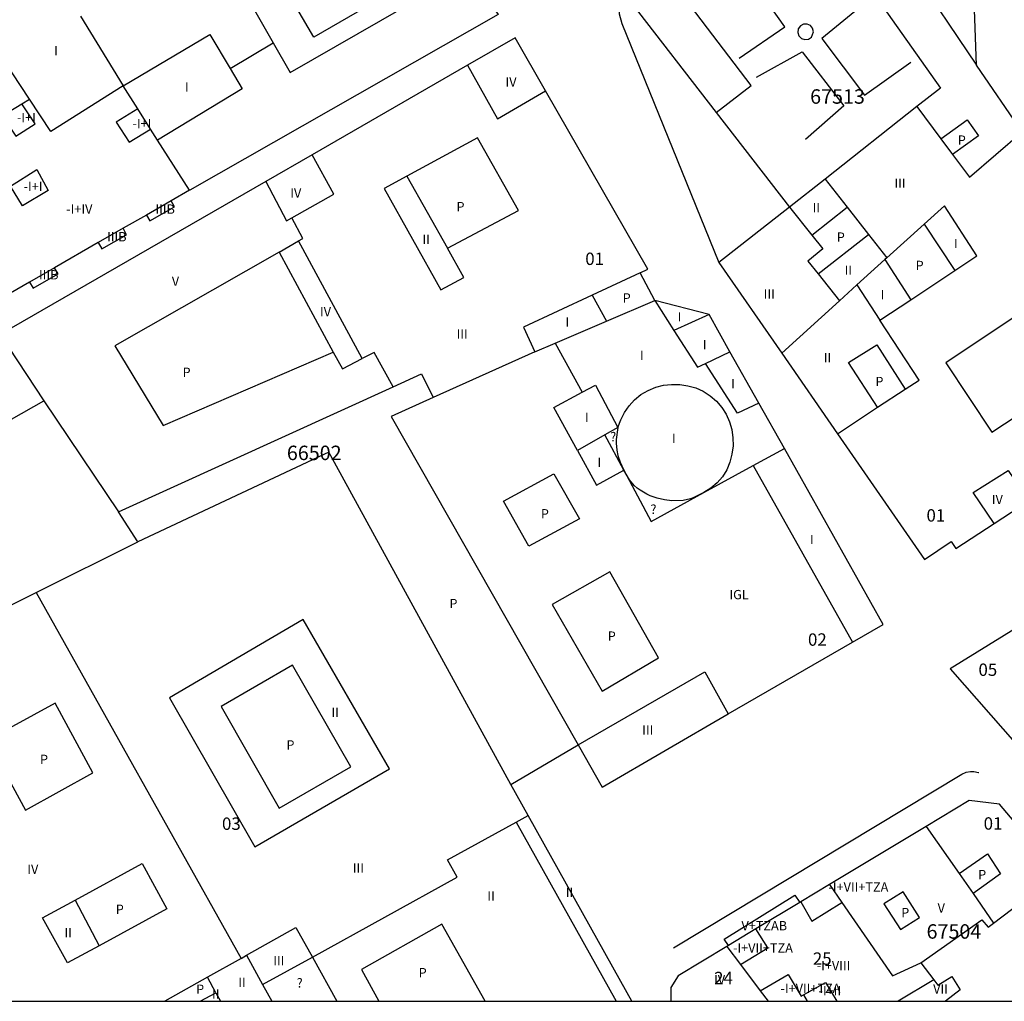
# Model space of a CAD drawing. Units: millimetres. Extents: x 9247 to 11760, y 6132 to 7894.
# Drawn here: x 9650 to 9769, y 7267 to 7386 of the extents above; entities that cross this region are included whole.
import ezdxf

# ---------------------------------------------------------------- set-up
doc = ezdxf.new("R2010")
doc.units = ezdxf.units.MM
for name, color, linetype in [('02MANZA_CGCCT', 7, 'Continuous'), ('02MANZA_REFIZQ', 7, 'Continuous'), ('02PARCE_CGCCT', 5, 'Continuous'), ('02PARCE_REFIZQ', 1, 'Continuous'), ('02SUBPA_EDIFI', 4, 'Continuous'), ('02SUBPA_LIMIT', 6, 'Continuous'), ('02SUBPA_REFIZQ', 4, 'Continuous'), ('04HOJAE_500', 6, 'Continuous'), ('70MOBIL_160101', 3, 'Continuous'), ('70MOBIL_160300', 3, 'Continuous')]:
    doc.layers.add(name, color=color, linetype=linetype)

msp = doc.modelspace()

# ---------------------------------------------------------------- linework, layer by layer
at = {"layer": '02MANZA_CGCCT'}
for points in [[(9665.3, 7421.54), (9670.94, 7425.55), (9673.26, 7427.19), (9677.04, 7426.36), (9690.23, 7410.2), (9707.52, 7386.3), (9670.19, 7365.03), (9670.16, 7365.01), (9667.95, 7363.74), (9664.95, 7362.01), (9662.12, 7360.4), (9659.11, 7358.67), (9653.84, 7355.62), (9650.81, 7353.87), (9645.41, 7350.77)], [(9765.39, 7380.14), (9764.99, 7391.41), (9753.83, 7406.76), (9750.9, 7410.78), (9723.54, 7387.81), (9733.89, 7374.42), (9742.78, 7362.96), (9734.22, 7356.26), (9741.83, 7345.29), (9748.57, 7335.53), (9759.1, 7320.3), (9762.33, 7322.47), (9762.92, 7321.65), (9767.56, 7324.68), (9771.73, 7327.43), (9792.34, 7341.12), (9770.94, 7372.07), (9765.39, 7380.14)], [(9713.26, 7377.03), (9709.59, 7383.46), (9703.82, 7380.15), (9685.01, 7369.29), (9679.4, 7366.06), (9647.21, 7347.54), (9625.56, 7335.02), (9622.88, 7333.46), (9614.54, 7328.61), (9616.93, 7324.36), (9628.1, 7304.58), (9627.14, 7304.1), (9647.27, 7266.83)], [(9723.7, 7266.83), (9722.38, 7269.23), (9711.16, 7289.34), (9709.06, 7293.09), (9717.19, 7297.87), (9720.09, 7292.76), (9735.37, 7301.61), (9750.38, 7310.3), (9754.12, 7312.46), (9742.15, 7333.75), (9739.07, 7339.24), (9735.57, 7345.45), (9733.04, 7349.97), (9726.47, 7351.65), (9724.72, 7355.03), (9725.64, 7355.46), (9713.26, 7377.03)], [(9770.13, 7311.95), (9762.23, 7307.06), (9770.33, 7297.85)], [(9775.34, 7282.25), (9768.19, 7290.68), (9764.5, 7291.13), (9759.32, 7288), (9747.63, 7280.99), (9744.15, 7278.89), (9744.02, 7278.81), (9738.7, 7275.59), (9735.38, 7273.58), (9735.2, 7273.47), (9729.31, 7269.91), (9728.4, 7268.52), (9728.43, 7266.83)]]:
    msp.add_lwpolyline(points, dxfattribs=at)
at = {"layer": '02PARCE_CGCCT'}
for points in [[(9650.79, 7376.05), (9647.69, 7380.76)], [(9670.16, 7365.01), (9666.3, 7371.08), (9665.46, 7372.4), (9663.91, 7374.85), (9662.14, 7377.65), (9653.37, 7372.11), (9650.79, 7376.05)], [(9636.49, 7363.8), (9646.46, 7370.36), (9645.09, 7372.48), (9646.8, 7373.56), (9647.5, 7374), (9649.86, 7375.46), (9650.79, 7376.05)], [(9724.72, 7355.03), (9718.88, 7352.32), (9710.58, 7348.44), (9711.95, 7345.43), (9699.64, 7339.9)], [(9628.1, 7304.58), (9651.63, 7316.33), (9663.93, 7322.46), (9661.56, 7326.09), (9694.8, 7341.21), (9698.24, 7342.78), (9699.64, 7339.9)], [(9699.64, 7339.9), (9694.59, 7337.63), (9717.19, 7297.87)], [(9758.66, 7271.48), (9766.06, 7276.7), (9766.83, 7275.79), (9767.47, 7276.28), (9775.34, 7282.25)], [(9747.63, 7280.99), (9749.09, 7278.8), (9755.25, 7269.92), (9758.66, 7271.48)], [(9735.2, 7273.47), (9736.85, 7271.27), (9739.24, 7268.11), (9740.21, 7266.83)], [(9758.66, 7271.48), (9760.23, 7269.42), (9760.73, 7268.77), (9762.43, 7269.84), (9763.41, 7268.23), (9761.66, 7266.83)]]:
    msp.add_lwpolyline(points, dxfattribs=at)
at = {"layer": '02SUBPA_EDIFI'}
for points in [[(9680.3, 7382.84), (9682.36, 7379.25), (9696.05, 7387.13), (9689.19, 7399.06), (9683.54, 7395.84)], [(9683.54, 7395.84), (9675.51, 7391.27), (9680.3, 7382.84)], [(9685.21, 7383.54), (9681.38, 7390.11), (9688.84, 7394.35), (9692.55, 7387.77), (9685.21, 7383.54)], [(9656.99, 7386.06), (9662.14, 7377.65)], [(9662.14, 7377.65), (9672.61, 7383.87), (9675.07, 7379.75)], [(9675.07, 7379.75), (9680.3, 7382.84)], [(9675.07, 7379.75), (9676.53, 7377.3), (9666.3, 7371.08)], [(9703.82, 7380.15), (9707.43, 7373.64), (9713.26, 7377.03)], [(9647.5, 7374), (9649.17, 7371.54), (9651.49, 7373.03), (9649.86, 7375.46)], [(9663.91, 7374.85), (9661.28, 7373.24), (9662.85, 7370.81), (9665.46, 7372.4)], [(9758.2, 7375.14), (9761.1, 7371.25)], [(9762.51, 7369.35), (9764.57, 7366.58), (9770.94, 7372.07)], [(9682.56, 7361.65), (9687.65, 7364.54), (9685.01, 7369.29)], [(9649.96, 7363.12), (9648.49, 7365.51), (9651.71, 7367.51), (9653.08, 7364.98), (9649.96, 7363.12)], [(9679.4, 7366.06), (9681.92, 7361.29), (9682.56, 7361.65)], [(9696.45, 7366.71), (9693.71, 7365.23), (9700.57, 7352.97), (9703.38, 7354.43), (9701.37, 7358)], [(9747.09, 7366.35), (9749.74, 7362.96)], [(9742.78, 7362.96), (9745.47, 7359.57)], [(9762.77, 7355.28), (9765.44, 7357.05), (9761.53, 7363.12), (9759.07, 7360.9)], [(9683.36, 7358.87), (9683.89, 7359.17), (9682.56, 7361.65)], [(9681, 7357.52), (9683.36, 7358.87)], [(9691.07, 7344.63), (9683.36, 7358.87)], [(9752.34, 7359.65), (9754.56, 7356.81)], [(9754.33, 7356.61), (9750.94, 7353.54)], [(9746.24, 7354.89), (9748.84, 7351.64)], [(9750.94, 7353.54), (9748.84, 7351.64)], [(9750.94, 7353.54), (9753.72, 7349.28)], [(9726.47, 7351.65), (9728.79, 7348.03)], [(9748.84, 7351.64), (9741.83, 7345.29)], [(9753.72, 7349.28), (9757.46, 7351.76)], [(9733.04, 7349.97), (9728.79, 7348.03)], [(9756.79, 7340.93), (9758.47, 7342.03), (9753.72, 7349.28)], [(9714.42, 7346.5), (9720.61, 7349.15)], [(9728.79, 7348.03), (9731.66, 7343.58), (9732.61, 7344.04)], [(9647.21, 7347.54), (9652.53, 7339.52)], [(9711.95, 7345.43), (9714.42, 7346.5)], [(9714.42, 7346.5), (9717.67, 7340.56)], [(9687.57, 7345.42), (9688.68, 7343.4), (9691.07, 7344.63)], [(9694.8, 7341.21), (9692.5, 7345.36), (9691.07, 7344.63)], [(9732.61, 7344.04), (9735.57, 7345.45)], [(9739.07, 7339.24), (9736.48, 7338.01), (9732.61, 7344.04)], [(9717.67, 7340.56), (9719.28, 7341.42), (9721.99, 7336.3)], [(9721.99, 7336.3), (9722.37, 7337.21), (9722.81, 7338.1), (9723.36, 7338.92), (9724.03, 7339.64), (9724.8, 7340.27), (9725.66, 7340.78), (9726.58, 7341.17), (9727.53, 7341.41), (9728.51, 7341.5), (9729.5, 7341.48), (9730.49, 7341.35), (9731.44, 7341.07), (9732.34, 7340.67), (9733.18, 7340.14), (9733.92, 7339.49), (9734.57, 7338.72), (9735.1, 7337.89), (9735.51, 7336.98), (9735.79, 7336.03), (9735.93, 7335.04), (9735.94, 7334.05), (9735.81, 7333.07), (9735.55, 7332.1), (9735.18, 7331.18), (9734.66, 7330.33), (9734.02, 7329.58), (9733.26, 7328.95), (9732.42, 7328.42)], [(9717.1, 7333.52), (9714.24, 7338.69), (9717.67, 7340.56)], [(9748.57, 7335.53), (9753.44, 7338.73)], [(9720.43, 7335.4), (9717.1, 7333.52)], [(9738.36, 7331.68), (9742.15, 7333.75)], [(9717.1, 7333.52), (9719.42, 7329.32), (9722.71, 7331.13)], [(9732.42, 7328.42), (9738.36, 7331.68)], [(9738.36, 7331.68), (9750.38, 7310.3)], [(9767.56, 7324.68), (9764.99, 7328.44), (9769.23, 7331.09), (9771.73, 7327.43)], [(9651.63, 7316.33), (9676.43, 7272.03)], [(9678.08, 7285.54), (9694.35, 7294.97), (9683.91, 7313.06), (9667.73, 7303.58), (9678.08, 7285.54)], [(9717.19, 7297.87), (9732.51, 7306.73), (9735.37, 7301.61)], [(9685.05, 7272.17), (9702.55, 7281.85), (9701.37, 7283.97), (9709.68, 7288.52)], [(9709.68, 7288.52), (9711.16, 7289.34)], [(9709.68, 7288.52), (9721.79, 7266.83)], [(9759.32, 7288), (9763.3, 7282.31)], [(9659.22, 7273.56), (9655.4, 7271.47), (9652.37, 7276.92), (9656.32, 7279.07)], [(9764.98, 7279.9), (9767.47, 7276.28)], [(9744.15, 7278.89), (9745.47, 7276.53), (9749.09, 7278.8)], [(9677.07, 7272.4), (9683.05, 7275.77), (9685.05, 7272.17)], [(9736.85, 7271.27), (9740.15, 7273.29), (9738.7, 7275.59)], [(9676.43, 7272.03), (9672.36, 7269.75)], [(9676.43, 7272.03), (9677.07, 7272.4)], [(9677.07, 7272.4), (9679.01, 7268.85)], [(9739.24, 7268.11), (9742.6, 7270.06), (9744.17, 7267.44), (9744.47, 7267.61)], [(9760.23, 7269.42), (9755.93, 7266.83)], [(9744.47, 7267.61), (9747.12, 7269.11), (9748.5, 7266.83)], [(9673.35, 7267.86), (9673.9, 7266.83)], [(9744.47, 7267.61), (9744.92, 7266.83)]]:
    msp.add_lwpolyline(points, dxfattribs=at)
at = {"layer": '02SUBPA_LIMIT'}
for points in [[(9753.83, 7406.76), (9749.52, 7403.76), (9765.39, 7380.14)], [(9733.89, 7374.42), (9738.13, 7377.67), (9730.81, 7387.31), (9745.37, 7399.6), (9761.06, 7377.38), (9758.2, 7375.14)], [(9758.2, 7375.14), (9747.09, 7366.35)], [(9761.1, 7371.25), (9764.28, 7373.52), (9765.65, 7371.59), (9762.51, 7369.35)], [(9701.37, 7358), (9709.96, 7362.57), (9705.01, 7371.35), (9696.45, 7366.71)], [(9761.1, 7371.25), (9762.51, 7369.35)], [(9696.45, 7366.71), (9701.37, 7358)], [(9747.09, 7366.35), (9742.78, 7362.96)], [(9664.95, 7362.01), (9665.37, 7361.29), (9668.36, 7363), (9667.95, 7363.74)], [(9745.47, 7359.57), (9749.74, 7362.96)], [(9749.74, 7362.96), (9752.34, 7359.65)], [(9659.11, 7358.67), (9659.55, 7357.91), (9662.56, 7359.63), (9662.12, 7360.4)], [(9759.07, 7360.9), (9754.56, 7356.81)], [(9759.07, 7360.9), (9762.77, 7355.28)], [(9745.47, 7359.57), (9746.81, 7357.91), (9744.99, 7356.42), (9746.24, 7354.89)], [(9746.24, 7354.89), (9752.34, 7359.65)], [(9681, 7357.52), (9661.12, 7346.19), (9666.96, 7336.54), (9687.57, 7345.42)], [(9681, 7357.52), (9687.57, 7345.42)], [(9754.56, 7356.81), (9754.33, 7356.61)], [(9754.33, 7356.61), (9757.46, 7351.76)], [(9650.81, 7353.87), (9651.23, 7353.14), (9654.26, 7354.88), (9653.84, 7355.62)], [(9757.46, 7351.76), (9762.77, 7355.28)], [(9718.88, 7352.32), (9720.61, 7349.15)], [(9720.61, 7349.15), (9726.47, 7351.65)], [(9767.27, 7335.72), (9777.86, 7342.7), (9772.27, 7351.16), (9761.68, 7344.1), (9767.27, 7335.72)], [(9753.44, 7338.73), (9749.92, 7344.15), (9753.33, 7346.31), (9756.79, 7340.93)], [(9753.44, 7338.73), (9756.79, 7340.93)], [(9625.56, 7335.02), (9630.23, 7326.88), (9652.53, 7339.52)], [(9652.53, 7339.52), (9661.56, 7326.09)], [(9721.99, 7336.3), (9720.43, 7335.4)], [(9721.99, 7336.3), (9721.78, 7334.82), (9721.78, 7334.39), (9721.88, 7333.53), (9722.02, 7332.91), (9722.27, 7332.09), (9722.71, 7331.13)], [(9722.71, 7331.13), (9720.43, 7335.4)], [(9709.06, 7293.09), (9687.04, 7333.3), (9663.93, 7322.46)], [(9711.25, 7321.91), (9708.17, 7327.37), (9714.25, 7330.68), (9717.38, 7325.24), (9711.25, 7321.91)], [(9722.71, 7331.13), (9726.05, 7324.93), (9732.42, 7328.42)], [(9732.42, 7328.42), (9731.19, 7327.81), (9730.78, 7327.65), (9729.9, 7327.46), (9728.54, 7327.41), (9727.64, 7327.53), (9726.75, 7327.74), (9725.9, 7328.03), (9725.49, 7328.22), (9724.69, 7328.69), (9724.33, 7328.96), (9723.99, 7329.25), (9723.41, 7329.94), (9722.71, 7331.13)], [(9720.11, 7304.37), (9726.94, 7308.4), (9721.05, 7318.82), (9714.06, 7314.86), (9720.11, 7304.37)], [(9681.02, 7290.22), (9689.69, 7295.22), (9682.64, 7307.52), (9673.99, 7302.51), (9681.02, 7290.22)], [(9650.32, 7289.96), (9658.45, 7294.48), (9653.93, 7302.92), (9645.67, 7298.43), (9650.32, 7289.96)], [(9763.3, 7282.31), (9766.73, 7284.7), (9768.29, 7282.28), (9764.98, 7279.9)], [(9656.32, 7279.07), (9664.45, 7283.52), (9667.43, 7278.04), (9659.22, 7273.56)], [(9763.3, 7282.31), (9764.98, 7279.9)], [(9656.32, 7279.07), (9659.22, 7273.56)], [(9735.38, 7273.58), (9734.85, 7274.34), (9743.4, 7279.66), (9744.02, 7278.81)], [(9756.19, 7275.51), (9758.5, 7276.98), (9756.51, 7280.08), (9754.2, 7278.64), (9756.19, 7275.51)], [(9705.93, 7266.83), (9700.7, 7276.16), (9690.98, 7270.67), (9693.07, 7266.83)], [(9679.01, 7268.85), (9685.05, 7272.17)], [(9685.05, 7272.17), (9688, 7266.83)], [(9672.36, 7269.75), (9667.18, 7266.83)], [(9673.35, 7267.86), (9672.36, 7269.75)], [(9679.01, 7268.85), (9680.11, 7266.83)], [(9671.46, 7266.83), (9673.35, 7267.86)]]:
    msp.add_lwpolyline(points, dxfattribs=at)
at = {"layer": '04HOJAE_500'}
msp.add_lwpolyline([(9532.34, 7266.83), (10032.34, 7266.83)], dxfattribs=at)
at = {"layer": '70MOBIL_160101'}
for points in [[(9722.73, 7388.02), (9722.3, 7387.57), (9722.2, 7387.35), (9722.12, 7386.99), (9722.15, 7386.38), (9722.5, 7385.21), (9734.22, 7356.26)], [(9728.75, 7273.32), (9763.63, 7294.34), (9764.14, 7294.55), (9764.69, 7294.64), (9765.07, 7294.64), (9765.64, 7294.54), (9765.7, 7294.52)]]:
    msp.add_lwpolyline(points, dxfattribs=at)
at = {"layer": '70MOBIL_160300'}
for points in [[(9736.69, 7381), (9742.21, 7384.78), (9738.25, 7390.39)], [(9752.01, 7387.73), (9746.69, 7383.36), (9751.83, 7376.53), (9757.46, 7380.5)], [(9744.64, 7383.25), (9745.08, 7383.31), (9745.43, 7383.55), (9745.67, 7384.19), (9745.57, 7384.61), (9745.3, 7384.96), (9744.91, 7385.13), (9744.47, 7385.11), (9744.09, 7384.89), (9743.84, 7384.53), (9743.78, 7384.1), (9743.92, 7383.69), (9744.23, 7383.38), (9744.64, 7383.25)], [(9738.77, 7378.69), (9744.29, 7381.77), (9749.34, 7375.24), (9744.71, 7371.17)]]:
    msp.add_lwpolyline(points, dxfattribs=at)

# ---------------------------------------------------------------- texts
at = {"layer": '02MANZA_REFIZQ', "color": 1}
for s, p in [('67513', (9745.27, 7375.48)), ('66502', (9681.95, 7332.34)), ('67504', (9759.36, 7274.41))]:
    msp.add_text(s, height=1.75, dxfattribs=at).set_placement(p)
at = {"layer": '02PARCE_REFIZQ'}
for s, p in [('01', (9718.06, 7355.96)), ('01', (9759.35, 7324.9)), ('02', (9745.01, 7309.87)), ('05', (9765.64, 7306.22)), ('03', (9674.1, 7287.58)), ('01', (9766.27, 7287.61)), ('25', (9745.6, 7271.25)), ('24', (9733.65, 7268.9))]:
    msp.add_text(s, height=1.5, dxfattribs=at).set_placement(p)
at = {"layer": '02SUBPA_REFIZQ'}
for s, height, p in [('I', 1.12, (9653.79, 7381.34)), ('I', 1.12, (9669.62, 7376.96)), ('IV', 1.125, (9708.41, 7377.55)), ('-I+I', 1.125, (9649.29, 7373.24)), ('-I+I', 1.125, (9663.27, 7372.51)), ('P', 1.12, (9763.14, 7370.52)), ('-I+I', 1.125, (9650.09, 7364.91)), ('III', 1.125, (9755.47, 7365.3)), ('IV', 1.125, (9682.36, 7364.1)), ('P', 1.12, (9702.48, 7362.46)), ('-I+IV', 1.125, (9655.25, 7362.17)), ('IIIB', 1.125, (9666.04, 7362.16)), ('II', 1.125, (9745.57, 7362.33)), ('IIIB', 1.125, (9660.19, 7358.82)), ('II', 1.125, (9698.35, 7358.49)), ('P', 1.12, (9748.5, 7358.78)), ('I', 1.12, (9762.67, 7358)), ('P', 1.12, (9758.04, 7355.35)), ('IIIB', 1.125, (9651.95, 7354.21)), ('II', 1.125, (9749.45, 7354.77)), ('V', 1.12, (9668.03, 7353.44)), ('III', 1.125, (9739.65, 7351.89)), ('I', 1.12, (9753.81, 7351.81)), ('P', 1.12, (9722.59, 7351.41)), ('IV', 1.125, (9685.96, 7349.74)), ('I', 1.12, (9715.67, 7348.49)), ('I', 1.12, (9729.24, 7349.12)), ('III', 1.125, (9702.49, 7347.05)), ('I', 1.12, (9732.29, 7345.77)), ('I', 1.12, (9724.69, 7344.47)), ('II', 1.125, (9746.92, 7344.19)), ('P', 1.12, (9669.33, 7342.42)), ('I', 1.12, (9735.72, 7341.02)), ('P', 1.12, (9753.17, 7341.3)), ('I', 1.12, (9718.02, 7336.95)), ('?', 1.12, (9721.08, 7334.61)), ('I', 1.12, (9728.56, 7334.41)), ('I', 1.12, (9719.54, 7331.52)), ('IV', 1.125, (9767.26, 7327.01)), ('?', 1.12, (9725.95, 7325.83)), ('P', 1.12, (9712.69, 7325.29)), ('I', 1.12, (9745.26, 7322.17)), ('IGL', 1.125, (9735.5, 7315.5)), ('P', 1.12, (9701.62, 7314.42)), ('P', 1.12, (9720.78, 7310.48)), ('II', 1.125, (9687.35, 7301.26)), ('III', 1.125, (9724.95, 7299.11)), ('P', 1.12, (9681.9, 7297.31)), ('P', 1.12, (9652.08, 7295.56)), ('IV', 1.125, (9650.54, 7282.26)), ('III', 1.125, (9689.93, 7282.4)), ('P', 1.12, (9765.61, 7281.61)), ('II', 1.125, (9706.21, 7279.02)), ('II', 1.125, (9715.7, 7279.47)), ('-I+VII+TZA', 1.125, (9747.49, 7280.11)), ('P', 1.12, (9661.25, 7277.41)), ('P', 1.12, (9756.3, 7277.01)), ('V', 1.12, (9760.7, 7277.56)), ('V+TZAB', 1.125, (9736.96, 7275.42)), ('II', 1.125, (9655.03, 7274.58)), ('-I+VII+TZA', 1.125, (9735.94, 7272.73)), ('III', 1.125, (9680.3, 7271.2)), ('P', 1.12, (9697.9, 7269.74)), ('-I+VIII', 1.125, (9746.07, 7270.59)), ('II', 1.125, (9676.07, 7268.57)), ('?', 1.12, (9683.14, 7268.5)), ('IV', 1.125, (9733.65, 7268.9)), ('P', 1.12, (9670.97, 7267.74)), ('II', 1.125, (9672.89, 7267.15)), ('-I+VII+TZA', 1.125, (9741.69, 7267.84)), ('-I+II', 1.125, (9746.29, 7267.54)), ('VII', 1.125, (9760.16, 7267.77))]:
    msp.add_text(s, height=height, dxfattribs=at).set_placement(p)

doc.saveas('drawing.dxf')
